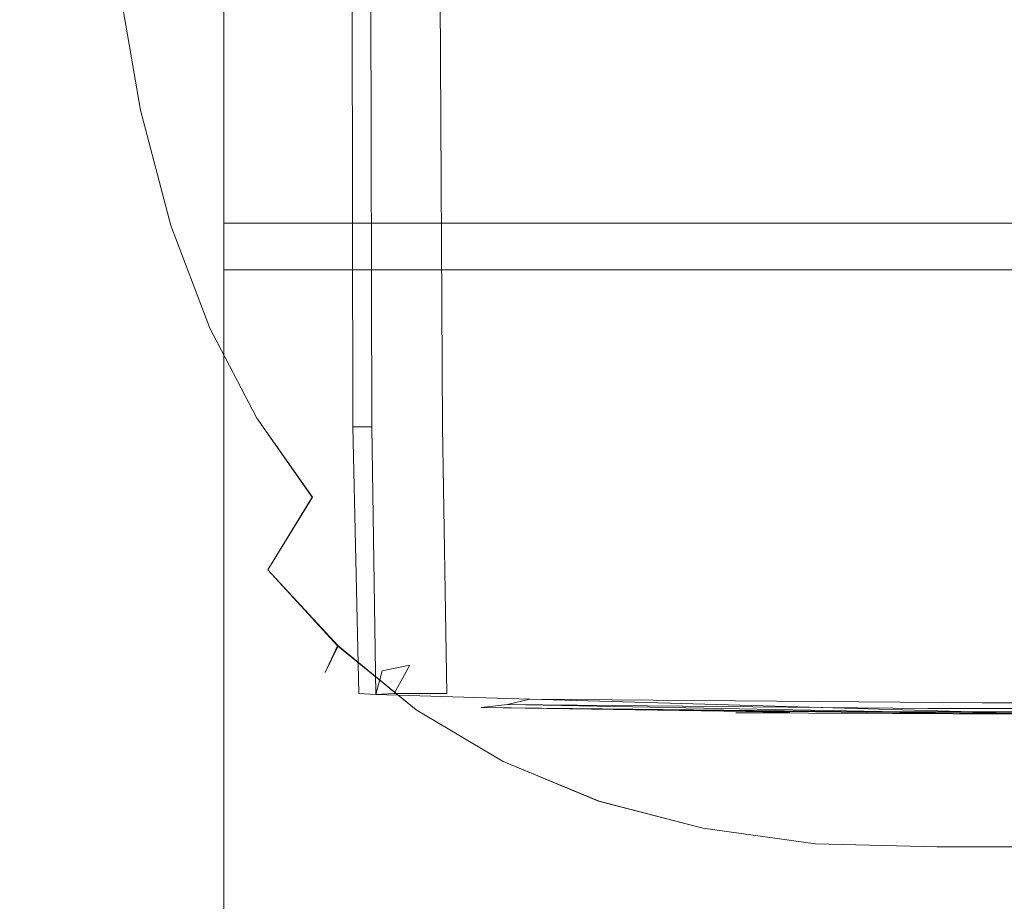
# Model space of a CAD drawing. Extents: x 0 to 1000, y -800 to 0.
# Drawn here: x 0 to 6, y -779 to -774 of the extents above; entities that cross this region are included whole.
import ezdxf

# ---------------------------------------------------------------- set-up
doc = ezdxf.new("R2010")
doc.units = 0
doc.header["$MEASUREMENT"] = 0
doc.layers.add('BRODZIK', color=254, linetype='Continuous')
doc.layers.add('CHROM', color=8, linetype='Continuous')

msp = doc.modelspace()

# ---------------------------------------------------------------- linework, layer by layer
at = {"layer": 'BRODZIK', "lineweight": 0}
for points, invisible_edges in [([(4.2743, -769.7547, 49.0116), (3.6418, -770.37, 49.0116), (4.2968, -774.3102, 49.0116), (5.095, -773.5236, 49.0116)], 15), ([(3.6642, -774.9305, 49.0116), (4.2968, -774.3102, 49.0116), (3.6418, -770.37, 49.0116), (3.1573, -770.839, 49.0116)], 15), ([(3.18, -775.4068, 49.0116), (3.6642, -774.9305, 49.0116), (3.1573, -770.839, 49.0116), (2.8009, -771.1863, 49.0116)], 15), ([(2.8235, -775.7591, 49.0116), (2.8009, -771.1863, 49.0116), (2.55, -771.4295, 49.0116), (2.8235, -775.7591, 49.0116)], 15), ([(2.8009, -771.1863, 49.0116), (2.8235, -775.7591, 49.0116), (3.18, -775.4068, 49.0116), (2.8009, -771.1863, 49.0116)], 15), ([(2.5726, -776.0048, 49.0116), (2.55, -771.4295, 49.0116), (2.3842, -771.5883, 49.0116), (2.5726, -776.0048, 49.0116)], 15), ([(2.55, -771.4295, 49.0116), (2.5726, -776.0048, 49.0116), (2.8235, -775.7591, 49.0116), (2.55, -771.4295, 49.0116)], 15), ([(2.4069, -776.166, 49.0116), (2.3842, -771.5883, 49.0116), (2.2865, -771.6826, 49.0116), (2.4069, -776.166, 49.0116)], 15), ([(2.3842, -771.5883, 49.0116), (2.4069, -776.166, 49.0116), (2.5726, -776.0048, 49.0116), (2.3842, -771.5883, 49.0116)], 15), ([(2.3065, -776.2603, 49.0116), (2.2865, -771.6826, 49.0116), (2.2614, -771.8142, 49.0116), (2.3065, -776.2603, 49.0116)], 15), ([(2.2865, -771.6826, 49.0116), (2.3065, -776.2603, 49.0116), (2.4069, -776.166, 49.0116), (2.2865, -771.6826, 49.0116)], 15), ([(2.2614, -771.8142, 49.0116), (2.1535, -771.8142, 49.0116), (2.1609, -776.3919, 49.0116), (2.2713, -776.3919, 49.0116)], 13), ([(2.2713, -776.3919, 49.0116), (2.1609, -776.3919, 49.0116), (2.1535, -771.8142, 49.0116), (2.2614, -771.8142, 49.0116)], 15), ([(2.2614, -771.8142, 49.0116), (2.3768, -771.8142, 49.0116), (2.3893, -776.3919, 49.0116), (2.2713, -776.3919, 49.0116)], 7), ([(2.2614, -771.8142, 49.0116), (2.2713, -776.3919, 49.0116), (2.3065, -776.2603, 49.0116), (2.2614, -771.8142, 49.0116)], 15), ([(2.53, -776.3919, 49.0116), (2.3893, -776.3919, 49.0116), (2.3768, -771.8142, 49.0116), (2.5124, -771.8142, 49.0116)], 15), ([(2.6828, -776.3919, 49.0116), (2.53, -776.3919, 49.0116), (2.5124, -771.8142, 49.0116), (2.6604, -771.8142, 49.0116)], 7), ([(6.0186, -772.613, 49.0097), (5.095, -773.5236, 49.0116), (6.1089, -774.2109, 49.0097), (7.118, -773.2135, 49.0051)], 15), ([(5.095, -773.5236, 49.0116), (4.2968, -774.3102, 49.0116), (5.1853, -775.1239, 49.0116), (6.1089, -774.2109, 49.0097)], 15), ([(1.4104, -773.8983, 48.5256), (1.4104, -774.0322, 48.5395), (477.4991, -774.0323, 48.5395), (477.4941, -773.8983, 48.5256)], 14), ([(1.4104, -774.0322, 48.5395), (1.4104, -774.1638, 48.5571), (477.5017, -774.1663, 48.5571), (477.4991, -774.0323, 48.5395)], 14), ([(1.4104, -774.1638, 48.5571), (1.4104, -774.2928, 48.5785), (477.5041, -774.2928, 48.5785), (477.5017, -774.1663, 48.5571)], 14), ([(7.0652, -774.2357, 49.0097), (6.1089, -774.2109, 49.0097), (5.1853, -775.1239, 49.0116), (7.0652, -774.2357, 49.0097)], 15), ([(5.1853, -775.1239, 49.0116), (6.1416, -775.1512, 49.0116), (7.0652, -774.2357, 49.0097), (5.1853, -775.1239, 49.0116)], 15), ([(1.4104, -774.2928, 48.5785), (1.4104, -774.4143, 48.6026), (477.5041, -774.4144, 48.6026), (477.5041, -774.2928, 48.5785)], 14), ([(4.2968, -774.3102, 49.0116), (3.6642, -774.9305, 49.0116), (4.3872, -775.9155, 49.0116), (5.1853, -775.1239, 49.0116)], 15), ([(1.4104, -774.4143, 48.6026), (1.4104, -774.5309, 48.6304), (477.5066, -774.531, 48.6304), (477.5041, -774.4144, 48.6026)], 14), ([(1.4104, -774.5309, 48.6304), (1.4104, -774.6401, 48.661), (477.5091, -774.6402, 48.661), (477.5066, -774.531, 48.6304)], 14), ([(1.4104, -774.6401, 48.661), (1.4104, -774.7444, 48.6944), (477.5116, -774.7444, 48.6944), (477.5091, -774.6402, 48.661)], 14), ([(1.4104, -774.7444, 48.6944), (1.4104, -774.8411, 48.7306), (477.5142, -774.8412, 48.7306), (477.5116, -774.7444, 48.6944)], 14), ([(1.4104, -774.8411, 48.7306), (1.4104, -774.9305, 48.7695), (477.5167, -774.9305, 48.7695), (477.5142, -774.8412, 48.7306)], 14), ([(1.4104, -774.9305, 48.7695), (1.4104, -775.0123, 48.8113), (477.5167, -775.0124, 48.8113), (477.5167, -774.9305, 48.7695)], 14), ([(3.7548, -776.5382, 49.0116), (4.3872, -775.9155, 49.0116), (3.6642, -774.9305, 49.0116), (3.18, -775.4068, 49.0116)], 15), ([(1.4104, -775.0123, 48.8113), (1.4104, -775.0868, 48.8548), (477.5191, -775.0868, 48.8548), (477.5167, -775.0124, 48.8113)], 14), ([(1.4104, -775.0868, 48.8548), (1.4104, -775.1537, 48.9003), (477.5191, -775.1538, 48.9003), (477.5191, -775.0868, 48.8548)], 14), ([(6.1416, -775.1512, 49.0116), (5.1853, -775.1239, 49.0116), (4.3872, -775.9155, 49.0116), (6.1416, -775.1512, 49.0116)], 15), ([(1.4104, -775.1537, 48.9003), (1.4104, -775.2083, 48.9476), (477.5217, -775.2084, 48.9476), (477.5191, -775.1538, 48.9003)], 12), ([(4.3872, -775.9155, 49.0116), (5.346, -775.9403, 49.0116), (6.1416, -775.1512, 49.0116), (4.3872, -775.9155, 49.0116)], 15), ([(8.9426, -775.1736, 49.0116), (6.1416, -775.1512, 49.0116), (5.346, -775.9403, 49.0116), (8.9426, -775.1736, 49.0116)], 15), ([(5.346, -775.9403, 49.0116), (8.1495, -775.9626, 49.0116), (8.9426, -775.1736, 49.0116), (5.346, -775.9403, 49.0116)], 15), ([(1.4104, -775.2083, 48.9476), (1.4104, -775.2555, 48.9967), (477.5217, -775.2555, 48.9967), (477.5217, -775.2084, 48.9476)], 14), ([(1.4104, -775.2555, 48.9967), (1.4104, -775.2951, 49.0477), (477.5217, -775.2952, 49.0477), (477.5217, -775.2555, 48.9967)], 14), ([(1.4104, -775.2951, 49.0477), (1.4104, -775.3224, 49.0997), (477.5243, -775.3225, 49.0997), (477.5217, -775.2952, 49.0477)], 14), ([(1.4104, -775.3224, 49.0997), (1.4104, -775.3373, 49.1535), (477.5243, -775.3374, 49.1535), (477.5243, -775.3225, 49.0997)], 14), ([(1.4104, -775.3373, 49.1535), (1.4104, -775.3448, 49.2082), (477.5243, -775.3448, 49.2082), (477.5243, -775.3374, 49.1535)], 14), ([(1.4104, -775.3448, 49.2082), (1.4104, -775.3497, 49.2777), (477.5243, -775.3498, 49.2777), (477.5243, -775.3448, 49.2082)], 14), ([(1.4104, -775.3497, 49.2777), (1.4104, -775.3672, 49.3306), (477.5243, -775.3672, 49.3306), (477.5243, -775.3498, 49.2777)], 14), ([(1.4104, -775.3672, 49.3306), (1.4104, -775.3944, 49.3834), (477.5243, -775.3944, 49.3834), (477.5243, -775.3672, 49.3306)], 14), ([(1.4104, -775.3944, 49.3834), (1.4104, -775.4316, 49.4344), (477.5243, -775.4316, 49.4344), (477.5243, -775.3944, 49.3834)], 14), ([(3.2702, -777.0171, 49.0116), (3.7548, -776.5382, 49.0116), (3.18, -775.4068, 49.0116), (2.8235, -775.7591, 49.0116)], 15), ([(1.4104, -775.4316, 49.4344), (1.4104, -775.4789, 49.4836), (477.5267, -775.4789, 49.4836), (477.5243, -775.4316, 49.4344)], 12), ([(1.4104, -775.4789, 49.4836), (1.4104, -775.5334, 49.5309), (477.5267, -775.5334, 49.5309), (477.5267, -775.4789, 49.4836)], 14), ([(1.4104, -775.5334, 49.5309), (1.4104, -775.6004, 49.5763), (477.5292, -775.6004, 49.5763), (477.5267, -775.5334, 49.5309)], 14), ([(1.4104, -775.6004, 49.5763), (1.4104, -775.6748, 49.6199), (477.5292, -775.6748, 49.6199), (477.5292, -775.6004, 49.5763)], 14), ([(1.4104, -775.6748, 49.6199), (1.4104, -775.7567, 49.6607), (477.5317, -775.7567, 49.6607), (477.5292, -775.6748, 49.6199)], 14), ([(1.4104, -775.7567, 49.6607), (1.4104, -775.846, 49.6997), (477.5343, -775.846, 49.6997), (477.5317, -775.7567, 49.6607)], 14), ([(2.9138, -777.3694, 49.0116), (3.2702, -777.0171, 49.0116), (2.8235, -775.7591, 49.0116), (2.5726, -776.0048, 49.0116)], 15), ([(1.4104, -775.846, 49.6997), (1.4104, -775.9428, 49.7358), (477.5343, -775.9428, 49.7358), (477.5343, -775.846, 49.6997)], 14), ([(5.346, -775.9403, 49.0116), (4.3872, -775.9155, 49.0116), (3.7548, -776.5382, 49.0116), (5.346, -775.9403, 49.0116)], 15), ([(1.4104, -775.9428, 49.7358), (1.4104, -776.047, 49.7692), (477.5368, -776.047, 49.7692), (477.5343, -775.9428, 49.7358)], 14), ([(3.7548, -776.5382, 49.0116), (4.7159, -776.5655, 49.0116), (5.346, -775.9403, 49.0116), (3.7548, -776.5382, 49.0116)], 15), ([(8.1495, -775.9626, 49.0116), (5.346, -775.9403, 49.0116), (4.7159, -776.5655, 49.0116), (8.1495, -775.9626, 49.0116)], 15), ([(4.7159, -776.5655, 49.0116), (7.5245, -776.5854, 49.0116), (8.1495, -775.9626, 49.0116), (4.7159, -776.5655, 49.0116)], 15), ([(2.6604, -777.6175, 49.0116), (2.9138, -777.3694, 49.0116), (2.5726, -776.0048, 49.0116), (2.4069, -776.166, 49.0116)], 15), ([(1.4104, -776.047, 49.7692), (1.4104, -776.1561, 49.8008), (477.5393, -776.1562, 49.8008), (477.5368, -776.047, 49.7692)], 14), ([(1.4104, -776.1561, 49.8008), (1.4104, -776.2727, 49.8277), (477.5417, -776.2727, 49.8277), (477.5393, -776.1562, 49.8008)], 14), ([(2.4069, -776.166, 49.0116), (2.3065, -776.2603, 49.0116), (2.4924, -777.7788, 49.0116), (2.6604, -777.6175, 49.0116)], 15), ([(2.3316, -777.8111, 49.0116), (2.3065, -776.2603, 49.0116), (2.2713, -776.3919, 49.0116), (2.3316, -777.8111, 49.0116)], 15), ([(2.3065, -776.2603, 49.0116), (2.3316, -777.8111, 49.0116), (2.4924, -777.7788, 49.0116), (2.3065, -776.2603, 49.0116)], 13), ([(1.4104, -776.2727, 49.8277), (1.4104, -776.3943, 49.8527), (477.5443, -776.3944, 49.8527), (477.5417, -776.2727, 49.8277)], 14), ([(1.4104, -776.3943, 49.8527), (1.4104, -776.5233, 49.874), (477.5467, -776.5234, 49.874), (477.5443, -776.3944, 49.8527)], 14), ([(2.2964, -777.9475, 49.0116), (2.1961, -777.9426, 49.0116), (2.1609, -776.3919, 49.0116), (2.2713, -776.3919, 49.0116)], 15), ([(2.2713, -776.3919, 49.0116), (2.2964, -777.9475, 49.0116), (2.3316, -777.8111, 49.0116), (2.2713, -776.3919, 49.0116)], 13), ([(2.2713, -776.3919, 49.0116), (2.3893, -776.3919, 49.0116), (2.4019, -777.9426, 49.0116), (2.2964, -777.9475, 49.0116)], 15), ([(2.55, -777.9426, 49.0116), (2.4019, -777.9426, 49.0116), (2.3893, -776.3919, 49.0116), (2.53, -776.3919, 49.0116)], 14), ([(2.7082, -777.9426, 49.0116), (2.55, -777.9426, 49.0116), (2.53, -776.3919, 49.0116), (2.6828, -776.3919, 49.0116)], 6), ([(1.4104, -776.5233, 49.874), (1.4104, -776.6548, 49.8916), (477.5493, -776.6549, 49.8916), (477.5467, -776.5234, 49.874)], 14), ([(4.7159, -776.5655, 49.0116), (3.7548, -776.5382, 49.0116), (3.2702, -777.0171, 49.0116), (4.7159, -776.5655, 49.0116)], 15), ([(3.2702, -777.0171, 49.0116), (4.2314, -777.0419, 49.0116), (4.7159, -776.5655, 49.0116), (3.2702, -777.0171, 49.0116)], 15), ([(7.5245, -776.5854, 49.0116), (4.7159, -776.5655, 49.0116), (4.2314, -777.0419, 49.0116), (7.5245, -776.5854, 49.0116)], 15), ([(4.2314, -777.0419, 49.0116), (7.0402, -777.0642, 49.0116), (7.5245, -776.5854, 49.0116), (4.2314, -777.0419, 49.0116)], 15), ([(1.4104, -776.6548, 49.8916), (1.4104, -776.7913, 49.9056), (477.5517, -776.7913, 49.9056), (477.5493, -776.6549, 49.8916)], 14), ([(1.4104, -776.7913, 49.9056), (1.4104, -776.9303, 49.9158), (477.5543, -776.9303, 49.9158), (477.5517, -776.7913, 49.9056)], 14), ([(1.4104, -776.9303, 49.9158), (1.4104, -777.0741, 49.9213), (477.5569, -777.0741, 49.9213), (477.5543, -776.9303, 49.9158)], 14), ([(4.2314, -777.0419, 49.0116), (3.2702, -777.0171, 49.0116), (2.9138, -777.3694, 49.0116), (4.2314, -777.0419, 49.0116)], 15), ([(2.9138, -777.3694, 49.0116), (3.8728, -777.3942, 49.0116), (4.2314, -777.0419, 49.0116), (2.9138, -777.3694, 49.0116)], 15), ([(7.0402, -777.0642, 49.0116), (4.2314, -777.0419, 49.0116), (3.8728, -777.3942, 49.0116), (7.0402, -777.0642, 49.0116)], 15), ([(3.8728, -777.3942, 49.0116), (6.6761, -777.4166, 49.0116), (7.0402, -777.0642, 49.0116), (3.8728, -777.3942, 49.0116)], 15), ([(1.4104, -777.0741, 49.9213), (1.4104, -777.2206, 49.9241), (477.5593, -777.2206, 49.9241), (477.5569, -777.0741, 49.9213)], 14), ([(1.4104, -777.2206, 49.9241), (1.4104, -779.0666, 49.9241), (477.597, -779.0666, 49.9241), (477.5593, -777.2206, 49.9241)], 14), ([(3.8728, -777.3942, 49.0116), (2.9138, -777.3694, 49.0116), (2.6604, -777.6175, 49.0116), (3.8728, -777.3942, 49.0116)], 15), ([(2.6604, -777.6175, 49.0116), (3.6141, -777.6423, 49.0116), (3.8728, -777.3942, 49.0116), (2.6604, -777.6175, 49.0116)], 15), ([(6.6761, -777.4166, 49.0116), (3.8728, -777.3942, 49.0116), (3.6141, -777.6423, 49.0116), (6.6761, -777.4166, 49.0116)], 15), ([(3.6141, -777.6423, 49.0116), (6.4075, -777.6646, 49.0116), (6.6761, -777.4166, 49.0116), (3.6141, -777.6423, 49.0116)], 15), ([(3.6141, -777.6423, 49.0116), (2.6604, -777.6175, 49.0116), (2.4924, -777.7788, 49.0116), (3.6141, -777.6423, 49.0116)], 15), ([(2.4924, -777.7788, 49.0116), (3.441, -777.8036, 49.0116), (3.6141, -777.6423, 49.0116), (2.4924, -777.7788, 49.0116)], 15), ([(6.4075, -777.6646, 49.0116), (3.6141, -777.6423, 49.0116), (3.441, -777.8036, 49.0116), (6.4075, -777.6646, 49.0116)], 15), ([(3.441, -777.8036, 49.0116), (6.2119, -777.826, 49.0116), (6.4075, -777.6646, 49.0116), (3.441, -777.8036, 49.0116)], 15), ([(3.441, -777.8036, 49.0116), (2.4924, -777.7788, 49.0116), (2.4019, -777.9426, 49.0116), (3.441, -777.8036, 49.0116)], 13), ([(2.4019, -777.9426, 49.0116), (3.3255, -777.9004, 49.0116), (3.441, -777.8036, 49.0116), (2.4019, -777.9426, 49.0116)], 15), ([(6.2119, -777.826, 49.0116), (3.441, -777.8036, 49.0116), (3.3255, -777.9004, 49.0116), (6.2119, -777.826, 49.0116)], 15), ([(3.3255, -777.9004, 49.0116), (6.0638, -777.9228, 49.0116), (6.2119, -777.826, 49.0116), (3.3255, -777.9004, 49.0116)], 15), ([(2.2964, -777.9475, 49.0116), (3.1925, -777.9748, 49.0116), (3.3255, -777.9004, 49.0116), (2.2964, -777.9475, 49.0116)], 14), ([(3.3255, -777.9004, 49.0116), (2.4019, -777.9426, 49.0116), (2.2964, -777.9475, 49.0116), (3.3255, -777.9004, 49.0116)], 13), ([(5.9733, -778.0542, 49.0116), (3.3255, -777.9004, 49.0116), (3.1925, -777.9748, 49.0116), (5.9733, -778.0542, 49.0116)], 15), ([(3.3255, -777.9004, 49.0116), (5.9733, -778.0542, 49.0116), (6.0638, -777.9228, 49.0116), (3.3255, -777.9004, 49.0116)], 15), ([(5.6571, -778.0542, 49.0116), (3.1925, -777.9748, 49.0116), (3.0619, -778.007, 49.0116), (5.6571, -778.0542, 49.0116)], 9), ([(3.1925, -777.9748, 49.0116), (5.6571, -778.0542, 49.0116), (5.8228, -777.9971, 49.0116), (3.1925, -777.9748, 49.0116)], 11), ([(3.1925, -777.9748, 49.0116), (5.8228, -777.9971, 49.0116), (5.9733, -778.0542, 49.0116), (3.1925, -777.9748, 49.0116)], 11), ([(5.8228, -777.9971, 49.0116), (11.0508, -778.0145, 49.0116), (11.2943, -777.9897, 49.0116), (5.8228, -777.9971, 49.0116)], 11), ([(11.2943, -777.9897, 49.0116), (5.9733, -778.0542, 49.0116), (5.8228, -777.9971, 49.0116), (11.2943, -777.9897, 49.0116)], 14), ([(5.3009, -778.0542, 49.0116), (3.0619, -778.007, 49.0116), (2.9088, -778.0244, 49.0116), (5.3009, -778.0542, 49.0116)], 9), ([(2.9088, -778.0244, 49.0116), (4.7035, -778.0517, 49.0116), (5.0272, -778.0468, 49.0116), (2.9088, -778.0244, 49.0116)], 10), ([(2.9088, -778.0244, 49.0116), (5.0272, -778.0468, 49.0116), (5.3009, -778.0542, 49.0116), (2.9088, -778.0244, 49.0116)], 15), ([(3.0619, -778.007, 49.0116), (5.5065, -778.0294, 49.0116), (5.6571, -778.0542, 49.0116), (3.0619, -778.007, 49.0116)], 14), ([(3.0619, -778.007, 49.0116), (5.3009, -778.0542, 49.0116), (5.5065, -778.0294, 49.0116), (3.0619, -778.007, 49.0116)], 15), ([(9.2438, -778.0666, 49.0116), (5.0272, -778.0468, 49.0116), (4.7035, -778.0517, 49.0116), (9.2438, -778.0666, 49.0116)], 15), ([(9.8737, -778.0592, 49.0116), (5.3009, -778.0542, 49.0116), (5.0272, -778.0468, 49.0116), (9.8737, -778.0592, 49.0116)], 11), ([(5.0272, -778.0468, 49.0116), (9.2438, -778.0666, 49.0116), (9.8737, -778.0592, 49.0116), (5.0272, -778.0468, 49.0116)], 15), ([(10.3657, -778.0493, 49.0116), (5.5065, -778.0294, 49.0116), (5.3009, -778.0542, 49.0116), (10.3657, -778.0493, 49.0116)], 15), ([(10.7497, -778.0344, 49.0116), (5.6571, -778.0542, 49.0116), (5.5065, -778.0294, 49.0116), (10.7497, -778.0344, 49.0116)], 11), ([(5.5065, -778.0294, 49.0116), (10.3657, -778.0493, 49.0116), (10.7497, -778.0344, 49.0116), (5.5065, -778.0294, 49.0116)], 15), ([(11.0508, -778.0145, 49.0116), (5.8228, -777.9971, 49.0116), (5.6571, -778.0542, 49.0116), (11.0508, -778.0145, 49.0116)], 15), ([(5.6571, -778.0542, 49.0116), (10.7497, -778.0344, 49.0116), (11.0508, -778.0145, 49.0116), (5.6571, -778.0542, 49.0116)], 14), ([(8.4557, -778.0691, 49.0116), (4.7035, -778.0517, 49.0116), (4.3897, -778.0542, 49.0116), (8.4557, -778.0691, 49.0116)], 13), ([(4.3897, -778.0542, 49.0116), (7.6777, -778.0715, 49.0116), (8.4557, -778.0691, 49.0116), (4.3897, -778.0542, 49.0116)], 14), ([(4.7035, -778.0517, 49.0116), (8.4557, -778.0691, 49.0116), (9.2438, -778.0666, 49.0116), (4.7035, -778.0517, 49.0116)], 15), ([(5.3009, -778.0542, 49.0116), (9.8737, -778.0592, 49.0116), (10.3657, -778.0493, 49.0116), (5.3009, -778.0542, 49.0116)], 14), ([(5.3009, -778.0542, 49.0116), (9.5575, -778.0741, 49.0116), (8.664, -778.0741, 49.0116), (5.3009, -778.0542, 49.0116)], 10), ([(5.6571, -778.0542, 49.0116), (10.3657, -778.0493, 49.0116), (9.5575, -778.0741, 49.0116), (5.6571, -778.0542, 49.0116)], 8), ([(1.4104, -779.0666, 49.9241), (1.4104, -779.2129, 49.9213), (477.5994, -779.2129, 49.9213), (477.597, -779.0666, 49.9241)], 14)]:
    msp.add_3dface(points, dxfattribs=dict(at, invisible_edges=invisible_edges))
msp.add_3dface([(2.2713, -776.3919, 49.0116), (2.1609, -776.3919, 49.0116), (2.1961, -777.9426, 49.0116), (2.2964, -777.9475, 49.0116)], dxfattribs=at)
at = {"layer": 'CHROM', "lineweight": 0}
for points, invisible_edges in [([(42.0827, -778.0988, 1885), (46.254, -751.568, 1885), (4.8891, -744.6157, 1885), (0.7177, -771.1467, 1885)], 15), ([(42.0827, -744.6157, 49.2502), (46.254, -771.1467, 49.2502), (4.8891, -778.0988, 49.2502), (0.7177, -751.568, 49.2502)], 15), ([(0.7204, -773.0001, 49.2502), (0.7177, -751.568, 49.2502), (0.926, -774.5508, 49.2502), (0.7204, -773.0001, 49.2502)], 15), ([(0.926, -774.5508, 49.2502), (0.7177, -751.568, 49.2502), (1.3302, -775.8187, 49.2502), (0.926, -774.5508, 49.2502)], 15), ([(1.3302, -775.8187, 49.2502), (0.7177, -751.568, 49.2502), (1.925, -776.8012, 49.2502), (1.3302, -775.8187, 49.2502)], 15), ([(1.925, -776.8012, 49.2502), (0.7177, -751.568, 49.2502), (2.7132, -777.5183, 49.2502), (1.925, -776.8012, 49.2502)], 15), ([(2.7132, -777.5183, 49.2502), (0.7177, -751.568, 49.2502), (3.7021, -777.95, 49.2502), (2.7132, -777.5183, 49.2502)], 15), ([(3.7021, -777.95, 49.2502), (0.7177, -751.568, 49.2502), (4.8891, -778.0988, 49.2502), (3.7021, -777.95, 49.2502)], 15), ([(0.7177, -771.1467, 1885), (0.6952, -772.1169, 1885), (41.4025, -778.0666, 1885), (0.7177, -771.1467, 1885)], 15), ([(0.7177, -771.1467, 1885), (41.4025, -778.0666, 1885), (42.0827, -778.0988, 1885), (0.7177, -771.1467, 1885)], 15), ([(46.254, -771.1467, 49.2502), (5.5694, -778.0666, 49.2502), (4.8891, -778.0988, 49.2502), (46.254, -771.1467, 49.2502)], 15), ([(46.2765, -772.1169, 49.2502), (5.5694, -778.0666, 49.2502), (46.254, -771.1467, 49.2502), (46.2765, -772.1169, 49.2502)], 11), ([(0.7982, -773.8114, 1885), (41.4025, -778.0666, 1885), (0.6952, -772.1169, 1885), (0.7982, -773.8114, 1885)], 15), ([(46.1738, -773.8114, 49.2502), (5.5694, -778.0666, 49.2502), (46.2765, -772.1169, 49.2502), (46.1738, -773.8114, 49.2502)], 15), ([(0.926, -774.5508, 49.2502), (0.7982, -773.8114, 49.2502), (0.7204, -773.0001, 49.2502), (0.926, -774.5508, 49.2502)], 15), ([(0.3663, -773.9652, 1884.4244), (0.5296, -774.7592, 1884.4244), (0.926, -774.5508, 1885), (0.7982, -773.8114, 1885)], 11), ([(0.527, -774.7592, 49.8258), (0.3663, -773.9652, 49.8258), (0.7982, -773.8114, 49.2502), (0.926, -774.5508, 49.2502)], 11), ([(1.1018, -775.2207, 1885), (41.4025, -778.0666, 1885), (0.7982, -773.8114, 1885), (1.1018, -775.2207, 1885)], 15), ([(0.7982, -773.8114, 1885), (0.926, -774.5508, 1885), (1.1018, -775.2207, 1885), (0.7982, -773.8114, 1885)], 15), ([(45.87, -775.2207, 49.2502), (5.5694, -778.0666, 49.2502), (46.1738, -773.8114, 49.2502), (45.87, -775.2207, 49.2502)], 15), ([(0.3965, -774.8262, 51.5524), (0.2233, -774.0174, 51.5524), (0.3663, -773.9652, 49.8258), (0.527, -774.7592, 49.8258)], 15), ([(0.2233, -774.0174, 1882.6979), (0.3965, -774.8262, 1882.6979), (0.5296, -774.7592, 1884.4244), (0.3663, -773.9652, 1884.4244)], 15), ([(0.3965, -774.8262, 51.5524), (0.3965, -774.8262, 1882.6979), (0.2233, -774.0174, 1882.6979), (0.2233, -774.0174, 51.5524)], 15), ([(0.7379, -775.4812, 49.8258), (0.527, -774.7592, 49.8258), (0.926, -774.5508, 49.2502), (1.1018, -775.2207, 49.2502)], 11), ([(0.5296, -774.7592, 1884.4244), (0.7404, -775.4812, 1884.4244), (1.1018, -775.2207, 1885), (0.926, -774.5508, 1885)], 11), ([(1.3302, -775.8187, 49.2502), (1.1018, -775.2207, 49.2502), (0.926, -774.5508, 49.2502), (1.3302, -775.8187, 49.2502)], 15), ([(0.3965, -774.8262, 1882.6979), (0.6175, -775.5681, 1882.6979), (0.7404, -775.4812, 1884.4244), (0.5296, -774.7592, 1884.4244)], 15), ([(0.6175, -775.5681, 51.5524), (0.3965, -774.8262, 51.5524), (0.527, -774.7592, 49.8258), (0.7379, -775.4812, 49.8258)], 15), ([(0.3965, -774.8262, 1882.6979), (0.3965, -774.8262, 51.5524), (0.6175, -775.5681, 51.5524), (0.6175, -775.5681, 1882.6979)], 15), ([(0.9988, -776.1313, 49.8258), (0.7379, -775.4812, 49.8258), (1.1018, -775.2207, 49.2502), (1.3302, -775.8187, 49.2502)], 11), ([(0.7404, -775.4812, 1884.4244), (0.9988, -776.1313, 1884.4244), (1.3302, -775.8187, 1885), (1.1018, -775.2207, 1885)], 11), ([(1.6037, -776.3422, 1885), (41.4025, -778.0666, 1885), (1.1018, -775.2207, 1885), (1.6037, -776.3422, 1885)], 15), ([(1.1018, -775.2207, 1885), (1.3302, -775.8187, 1885), (1.6037, -776.3422, 1885), (1.1018, -775.2207, 1885)], 15), ([(45.368, -776.3422, 49.2502), (5.5694, -778.0666, 49.2502), (45.87, -775.2207, 49.2502), (45.368, -776.3422, 49.2502)], 15), ([(0.8884, -776.2355, 51.5524), (0.6175, -775.5681, 51.5524), (0.7379, -775.4812, 49.8258), (0.9988, -776.1313, 49.8258)], 15), ([(0.6175, -775.5681, 1882.6979), (0.8909, -776.2355, 1882.6979), (0.9988, -776.1313, 1884.4244), (0.7404, -775.4812, 1884.4244)], 15), ([(0.6175, -775.5681, 1882.6979), (0.6175, -775.5681, 51.5524), (0.8884, -776.2355, 51.5524), (0.8909, -776.2355, 1882.6979)], 15), ([(0.9988, -776.1313, 1884.4244), (1.3101, -776.7119, 1884.4244), (1.6037, -776.3422, 1885), (1.3302, -775.8187, 1885)], 11), ([(1.3101, -776.7119, 49.8258), (0.9988, -776.1313, 49.8258), (1.3302, -775.8187, 49.2502), (1.6037, -776.3422, 49.2502)], 15), ([(1.925, -776.8012, 49.2502), (1.6037, -776.3422, 49.2502), (1.3302, -775.8187, 49.2502), (1.925, -776.8012, 49.2502)], 12), ([(1.2097, -776.836, 51.5524), (0.8884, -776.2355, 51.5524), (0.9988, -776.1313, 49.8258), (1.3101, -776.7119, 49.8258)], 15), ([(0.8909, -776.2355, 1882.6979), (1.2097, -776.836, 1882.6979), (1.3101, -776.7119, 1884.4244), (0.9988, -776.1313, 1884.4244)], 15), ([(0.8909, -776.2355, 1882.6979), (0.8884, -776.2355, 51.5524), (1.2097, -776.836, 51.5524), (1.2097, -776.836, 1882.6979)], 15), ([(1.3101, -776.7119, 1884.4244), (1.6665, -777.2231, 1884.4244), (1.9276, -776.8012, 1885), (1.6037, -776.3422, 1885)], 15), ([(1.6665, -777.2231, 49.8258), (1.3101, -776.7119, 49.8258), (1.6037, -776.3422, 49.2502), (1.925, -776.8012, 49.2502)], 15), ([(2.294, -777.1932, 1885), (41.4025, -778.0666, 1885), (1.6037, -776.3422, 1885), (2.294, -777.1932, 1885)], 15), ([(1.6037, -776.3422, 1885), (1.9276, -776.8012, 1885), (2.294, -777.1932, 1885), (1.6037, -776.3422, 1885)], 14), ([(44.6779, -777.1932, 49.2502), (5.5694, -778.0666, 49.2502), (45.368, -776.3422, 49.2502), (44.6779, -777.1932, 49.2502)], 15), ([(1.2097, -776.836, 1882.6979), (1.5811, -777.362, 1882.6979), (1.6665, -777.2231, 1884.4244), (1.3101, -776.7119, 1884.4244)], 15), ([(1.5811, -777.362, 51.5524), (1.2097, -776.836, 51.5524), (1.3101, -776.7119, 49.8258), (1.6665, -777.2231, 49.8258)], 15), ([(1.2097, -776.836, 1882.6979), (1.2097, -776.836, 51.5524), (1.5811, -777.362, 51.5524), (1.5811, -777.362, 1882.6979)], 15), ([(1.6665, -777.2231, 1884.4244), (2.0755, -777.6646, 1884.4244), (2.294, -777.1932, 1885), (1.9276, -776.8012, 1885)], 7), ([(2.0732, -777.6646, 49.8258), (1.6665, -777.2231, 49.8258), (1.925, -776.8012, 49.2502), (2.294, -777.1932, 49.2502)], 13), ([(2.7132, -777.5183, 49.2502), (2.294, -777.1932, 49.2502), (1.925, -776.8012, 49.2502), (2.7132, -777.5183, 49.2502)], 15), ([(1.5811, -777.362, 1882.6979), (2.0004, -777.821, 1882.6979), (2.0755, -777.6646, 1884.4244), (1.6665, -777.2231, 1884.4244)], 9), ([(2.0004, -777.821, 51.5524), (1.5811, -777.362, 51.5524), (1.6665, -777.2231, 49.8258), (2.0732, -777.6646, 49.8258)], 3), ([(2.53, -778.0368, 49.8258), (2.0732, -777.6646, 49.8258), (2.294, -777.1932, 49.2502), (2.7132, -777.5183, 49.2502)], 15), ([(2.0755, -777.6646, 1884.4244), (2.53, -778.0368, 1884.4244), (2.7132, -777.5183, 1885), (2.294, -777.1932, 1885)], 14), ([(3.1825, -777.7688, 1885), (41.4025, -778.0666, 1885), (2.294, -777.1932, 1885), (3.1825, -777.7688, 1885)], 15), ([(2.294, -777.1932, 1885), (2.7132, -777.5183, 1885), (3.1825, -777.7688, 1885), (2.294, -777.1932, 1885)], 15), ([(43.7894, -777.7688, 49.2502), (5.5694, -778.0666, 49.2502), (44.6779, -777.1932, 49.2502), (43.7894, -777.7688, 49.2502)], 15), ([(1.5811, -777.362, 1882.6979), (1.5811, -777.362, 51.5524), (2.0004, -777.821, 51.5524), (2.0004, -777.821, 1882.6979)], 11), ([(2.53, -778.0368, 1884.4244), (3.0369, -778.3371, 1884.4244), (3.1825, -777.7688, 1885), (2.7132, -777.5183, 1885)], 14), ([(3.0369, -778.3371, 49.8258), (2.53, -778.0368, 49.8258), (2.7132, -777.5183, 49.2502), (3.1825, -777.7688, 49.2502)], 15), ([(3.7021, -777.95, 49.2502), (3.1825, -777.7688, 49.2502), (2.7132, -777.5183, 49.2502), (3.7021, -777.95, 49.2502)], 15), ([(2.0004, -777.821, 1882.6979), (2.4697, -778.208, 1882.6979), (2.53, -778.0368, 1884.4244), (2.0755, -777.6646, 1884.4244)], 15), ([(2.4697, -778.208, 51.5524), (2.0004, -777.821, 51.5524), (2.0732, -777.6646, 49.8258), (2.53, -778.0368, 49.8258)], 11), ([(3.0369, -778.3371, 1884.4244), (3.5942, -778.5678, 1884.4244), (3.7021, -777.95, 1885), (3.1825, -777.7688, 1885)], 15), ([(3.5915, -778.5678, 49.8258), (3.0369, -778.3371, 49.8258), (3.1825, -777.7688, 49.2502), (3.7021, -777.95, 49.2502)], 15), ([(4.2719, -778.0616, 1885), (41.4025, -778.0666, 1885), (3.1825, -777.7688, 1885), (4.2719, -778.0616, 1885)], 15), ([(3.1825, -777.7688, 1885), (3.7021, -777.95, 1885), (4.2719, -778.0616, 1885), (3.1825, -777.7688, 1885)], 15), ([(42.7001, -778.0616, 49.2502), (5.5694, -778.0666, 49.2502), (43.7894, -777.7688, 49.2502), (42.7001, -778.0616, 49.2502)], 15), ([(2.0004, -777.821, 1882.6979), (2.0004, -777.821, 51.5524), (2.4697, -778.208, 51.5524), (2.4697, -778.208, 1882.6979)], 15), ([(4.1989, -778.7266, 49.8258), (3.5915, -778.5678, 49.8258), (3.7021, -777.95, 49.2502), (4.2719, -778.0616, 49.2502)], 14), ([(3.5942, -778.5678, 1884.4244), (4.1989, -778.7266, 1884.4244), (4.2719, -778.0616, 1885), (3.7021, -777.95, 1885)], 14), ([(4.8891, -778.0988, 49.2502), (4.2719, -778.0616, 49.2502), (3.7021, -777.95, 49.2502), (4.8891, -778.0988, 49.2502)], 15), ([(2.9892, -778.5257, 51.5524), (2.4697, -778.208, 51.5524), (2.53, -778.0368, 49.8258), (3.0369, -778.3371, 49.8258)], 11), ([(2.4697, -778.208, 1882.6979), (2.9892, -778.5257, 1882.6979), (3.0369, -778.3371, 1884.4244), (2.53, -778.0368, 1884.4244)], 15), ([(4.1989, -778.7266, 1884.4244), (4.8541, -778.8159, 1884.4244), (4.8891, -778.0988, 1885), (4.2719, -778.0616, 1885)], 14), ([(4.8541, -778.8159, 49.8258), (4.1989, -778.7266, 49.8258), (4.2719, -778.0616, 49.2502), (4.8891, -778.0988, 49.2502)], 15), ([(5.5694, -778.0666, 1885), (41.4025, -778.0666, 1885), (4.2719, -778.0616, 1885), (5.5694, -778.0666, 1885)], 15), ([(4.2719, -778.0616, 1885), (4.8891, -778.0988, 1885), (5.5694, -778.0666, 1885), (4.2719, -778.0616, 1885)], 15), ([(5.5593, -778.8333, 49.8258), (4.8541, -778.8159, 49.8258), (4.8891, -778.0988, 49.2502), (5.5694, -778.0666, 49.2502)], 14), ([(4.8541, -778.8159, 1884.4244), (5.5593, -778.8333, 1884.4244), (5.5694, -778.0666, 1885), (4.8891, -778.0988, 1885)], 15), ([(5.5694, -778.0666, 49.2502), (41.4025, -778.0666, 49.2502), (41.4125, -778.8333, 49.8258), (5.5593, -778.8333, 49.8258)], 15), ([(5.5593, -778.8333, 1884.4244), (41.4125, -778.8333, 1884.4244), (41.4025, -778.0666, 1885), (5.5694, -778.0666, 1885)], 14), ([(41.4025, -778.0666, 49.2502), (5.5694, -778.0666, 49.2502), (42.7001, -778.0616, 49.2502), (41.4025, -778.0666, 49.2502)], 15), ([(2.4697, -778.208, 1882.6979), (2.4697, -778.208, 51.5524), (2.9892, -778.5257, 51.5524), (2.9892, -778.5257, 1882.6979)], 15), ([(3.5563, -778.7712, 51.5524), (2.9892, -778.5257, 51.5524), (3.0369, -778.3371, 49.8258), (3.5915, -778.5678, 49.8258)], 11), ([(2.9892, -778.5257, 1882.6979), (3.5563, -778.7712, 1882.6979), (3.5942, -778.5678, 1884.4244), (3.0369, -778.3371, 1884.4244)], 11), ([(2.9892, -778.5257, 1882.6979), (2.9892, -778.5257, 51.5524), (3.5563, -778.7712, 51.5524), (3.5563, -778.7712, 1882.6979)], 15), ([(4.1739, -778.9474, 51.5524), (3.5563, -778.7712, 51.5524), (3.5915, -778.5678, 49.8258), (4.1989, -778.7266, 49.8258)], 15), ([(3.5563, -778.7712, 1882.6979), (4.1739, -778.9474, 1882.6979), (4.1989, -778.7266, 1884.4244), (3.5942, -778.5678, 1884.4244)], 15), ([(4.8414, -779.0542, 51.5524), (4.1739, -778.9474, 51.5524), (4.1989, -778.7266, 49.8258), (4.8541, -778.8159, 49.8258)], 11), ([(4.1739, -778.9474, 1882.6979), (4.8414, -779.0542, 1882.6979), (4.8541, -778.8159, 1884.4244), (4.1989, -778.7266, 1884.4244)], 15), ([(3.5563, -778.7712, 1882.6979), (3.5563, -778.7712, 51.5524), (4.1739, -778.9474, 51.5524), (4.1739, -778.9474, 1882.6979)], 15), ([(4.8414, -779.0542, 1882.6979), (5.5569, -779.0888, 1882.6979), (5.5593, -778.8333, 1884.4244), (4.8541, -778.8159, 1884.4244)], 11), ([(5.5569, -779.0888, 51.5524), (4.8414, -779.0542, 51.5524), (4.8541, -778.8159, 49.8258), (5.5593, -778.8333, 49.8258)], 15), ([(5.5593, -778.8333, 49.8258), (41.4125, -778.8333, 49.8258), (41.415, -779.0888, 51.5524), (5.5569, -779.0888, 51.5524)], 14), ([(5.5569, -779.0888, 1882.6979), (41.415, -779.0888, 1882.6979), (41.4125, -778.8333, 1884.4244), (5.5593, -778.8333, 1884.4244)], 15), ([(4.1739, -778.9474, 1882.6979), (4.1739, -778.9474, 51.5524), (4.8414, -779.0542, 51.5524), (4.8414, -779.0542, 1882.6979)], 15), ([(4.8414, -779.0542, 1882.6979), (4.8414, -779.0542, 51.5524), (5.5569, -779.0888, 51.5524), (5.5569, -779.0888, 1882.6979)], 15), ([(41.415, -779.0888, 1882.6979), (5.5569, -779.0888, 1882.6979), (5.5569, -779.0888, 51.5524), (41.415, -779.0888, 51.5524)], 15)]:
    msp.add_3dface(points, dxfattribs=dict(at, invisible_edges=invisible_edges))

doc.saveas('drawing.dxf')
